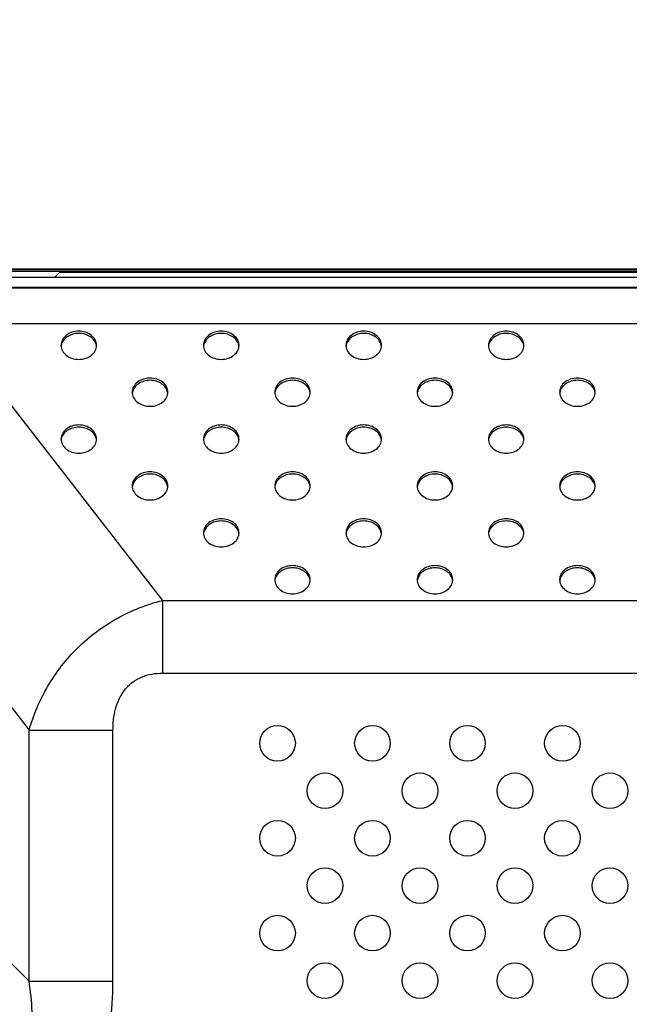
# Model space of a CAD drawing. Units: inches. Extents: x 0 to 46.8, y 0 to 33.1.
# Drawn here: x 33.4 to 34.4, y 17.8 to 19.2 of the extents above; entities that cross this region are included whole.
import ezdxf

# ---------------------------------------------------------------- set-up
doc = ezdxf.new("R2010")
doc.units = ezdxf.units.IN
doc.header["$LTSCALE"] = 2.574606
doc.header["$MEASUREMENT"] = 0
doc.layers.get('0').update_dxf_attribs({"linetype": 'CONTINUOUS'})
for name, color, linetype in [('00_COMPONENTS_3_6', 7, 'CONTINUOUS'), ('00_COMPONENTS_7_2', 7, 'CONTINUOUS'), ('3_ALL_AXES', 7, 'CONTINUOUS'), ('7_ALL_FEATURES', 7, 'CONTINUOUS')]:
    doc.layers.add(name, color=color, linetype=linetype)
doc.styles.get("Standard").update_dxf_attribs({"font": 'txt', "width": 0.8})
doc.dimstyles.new('DIMSTYLE_1', dxfattribs={"dimtxt": 0.5, "dimasz": 0.1875, "dimexe": 0.125, "dimexo": 0.0625, "dimgap": 0.25, "dimtad": 0, "dimtih": 1, "dimtoh": 1, "dimlfac": 3.333333, "dimzin": 4, "dimdsep": 46, "dimtxsty": 'Standard', "dimblk": 'CLOSED', "dimblk1": 'CLOSED', "dimblk2": 'CLOSED', "dimcen": 0.09, "dimadec": 0, "dimazin": 0, "dimtfac": 1, "dimtofl": 0, "dimtmove": 0, "dimatfit": 3, "dimldrblk": 'CLOSED', "dimfxl": 1, "dimtolj": 1, "dimtzin": 4, "dimarcsym": 0})

# ---------------------------------------------------------------- blocks, each defined once
blk = doc.blocks.new('_CLOSED')
at = {"color": 0, "linetype": 'ByBlock'}
for p, q in [((0, 0), (-1, 0.1667)), ((-1, 0.1667), (-1, -0.1667)), ((-1, -0.1667), (0, 0)), ((-1, 0), (0, 0))]:
    blk.add_line(p, q, dxfattribs=at)
blk = doc.blocks.new('*D4')
at = {"color": 6, "linetype": 'Continuous'}
for p, q in [((31.6986, 17.238), (31.6986, 21.3486)), ((38.7852, 17.238), (38.7852, 21.3486)), ((31.6986, 21.2236), (34.3919, 21.2236)), ((38.7852, 21.2236), (36.0919, 21.2236))]:
    blk.add_line(p, q, dxfattribs=at)
at = {"color": 6, "linetype": 'Continuous', "xscale": 0.1875, "yscale": 0.1875, "zscale": 0.1875, "rotation": 180}
blk.add_blockref('_CLOSED', (31.6986, 21.2236), dxfattribs=at)
at = {"color": 6, "linetype": 'Continuous', "xscale": 0.1875, "yscale": 0.1875, "zscale": 0.1875}
blk.add_blockref('_CLOSED', (38.7852, 21.2236), dxfattribs=at)

msp = doc.modelspace()

# ---------------------------------------------------------------- linework, layer by layer
at = {"layer": '00_COMPONENTS_3_6', "color": 7, "linetype": 'Continuous'}
for p, q in [((28.0939, 18.8597), (42.4018, 18.8597)), ((28.0939, 18.8562), (42.4018, 18.8562)), ((28.0998, 18.8586), (42.3958, 18.8586)), ((33.4975, 18.8466), (33.5072, 18.8562)), ((33.5057, 18.8547), (33.5073, 18.856))]:
    msp.add_line(p, q, dxfattribs=at)
at = {"layer": '00_COMPONENTS_3_6', "color": 9, "linetype": 'Continuous'}
msp.add_line((34.5959, 18.8556), (33.5068, 18.8556), dxfattribs=at)
at = {"layer": '00_COMPONENTS_7_2', "color": 7, "linetype": 'Continuous'}
msp.add_line((33.5053, 18.8544), (34.5974, 18.8544), dxfattribs=at)
at = {"layer": '3_ALL_AXES', "color": 7, "linetype": 'Continuous'}
for centre in [(33.8305, 18.1511), (33.9722, 18.1511), (34.114, 18.1511), (34.2557, 18.1511), (33.9014, 18.0802), (34.0431, 18.0802), (34.1848, 18.0802), (34.3266, 18.0802), (33.8305, 18.0093), (33.9722, 18.0093), (34.114, 18.0093), (34.2557, 18.0093), (33.9014, 17.9385), (34.0431, 17.9385), (34.1848, 17.9385), (34.3266, 17.9385), (33.8305, 17.8676), (33.9722, 17.8676), (34.114, 17.8676), (34.2557, 17.8676), (33.9014, 17.7967), (34.0431, 17.7967), (34.1848, 17.7967), (34.3266, 17.7967)]:
    msp.add_circle(centre, 0.0266, dxfattribs=at)
for centre, radius, start, end in [((33.5243, 18.742), 0.0169, 169.0502, 170.1344), ((33.5436, 18.742), 0.0169, 9.8656, 10.9498), ((33.7369, 18.742), 0.0169, 169.0502, 170.1344), ((33.7562, 18.742), 0.0169, 9.8656, 10.9498), ((33.9494, 18.742), 0.0169, 169.0502, 170.1344), ((33.9688, 18.742), 0.0169, 9.8656, 10.9498), ((34.162, 18.742), 0.0169, 169.0502, 170.1344), ((34.1814, 18.742), 0.0169, 9.8656, 10.9498), ((33.5242, 18.742), 0.0168, 170.1328, 174.362), ((33.5437, 18.742), 0.0168, 5.638, 9.8672), ((33.7368, 18.742), 0.0168, 170.1328, 174.362), ((33.7563, 18.742), 0.0168, 5.638, 9.8672), ((33.9494, 18.742), 0.0168, 170.1328, 174.362), ((33.9689, 18.742), 0.0168, 5.638, 9.8672), ((34.162, 18.742), 0.0168, 170.1328, 174.362), ((34.1815, 18.742), 0.0168, 5.638, 9.8672), ((33.6305, 18.6721), 0.0168, 170.1328, 174.362), ((33.6306, 18.672), 0.0169, 169.0502, 170.1344), ((33.6499, 18.672), 0.0169, 9.8656, 10.9498), ((33.65, 18.6721), 0.0168, 5.638, 9.8672), ((33.8431, 18.6721), 0.0168, 170.1328, 174.362), ((33.8432, 18.672), 0.0169, 169.0502, 170.1344), ((33.8625, 18.672), 0.0169, 9.8656, 10.9498), ((33.8626, 18.6721), 0.0168, 5.638, 9.8672), ((34.0557, 18.6721), 0.0168, 170.1328, 174.362), ((34.0557, 18.672), 0.0169, 169.0502, 170.1344), ((34.0751, 18.672), 0.0169, 9.8656, 10.9498), ((34.0752, 18.6721), 0.0168, 5.638, 9.8672), ((34.2683, 18.6721), 0.0168, 170.1328, 174.362), ((34.2683, 18.672), 0.0169, 169.0502, 170.1344), ((34.2877, 18.672), 0.0169, 9.8656, 10.9498), ((34.2878, 18.6721), 0.0168, 5.638, 9.8672), ((33.5242, 18.6021), 0.0168, 170.1328, 174.362), ((33.5243, 18.602), 0.0169, 169.0502, 170.1344), ((33.5436, 18.602), 0.0169, 9.8656, 10.9498), ((33.5437, 18.6021), 0.0168, 5.638, 9.8672), ((33.7368, 18.6021), 0.0168, 170.1328, 174.362), ((33.7369, 18.602), 0.0169, 169.0502, 170.1344), ((33.7562, 18.602), 0.0169, 9.8656, 10.9498), ((33.7563, 18.6021), 0.0168, 5.638, 9.8672), ((33.9494, 18.6021), 0.0168, 170.1328, 174.362), ((33.9494, 18.602), 0.0169, 169.0502, 170.1344), ((33.9688, 18.602), 0.0169, 9.8656, 10.9498), ((33.9689, 18.6021), 0.0168, 5.638, 9.8672), ((34.162, 18.6021), 0.0168, 170.1328, 174.362), ((34.162, 18.602), 0.0169, 169.0502, 170.1344), ((34.1814, 18.602), 0.0169, 9.8656, 10.9498), ((34.1815, 18.6021), 0.0168, 5.638, 9.8672), ((33.6305, 18.5321), 0.0168, 170.1328, 174.362), ((33.6306, 18.532), 0.0169, 169.0502, 170.1344), ((33.6499, 18.532), 0.0169, 9.8656, 10.9498), ((33.65, 18.5321), 0.0168, 5.638, 9.8672), ((33.8431, 18.5321), 0.0168, 170.1328, 174.362), ((33.8432, 18.532), 0.0169, 169.0502, 170.1344), ((33.8625, 18.532), 0.0169, 9.8656, 10.9498), ((33.8626, 18.5321), 0.0168, 5.638, 9.8672), ((34.0557, 18.5321), 0.0168, 170.1328, 174.362), ((34.0557, 18.532), 0.0169, 169.0502, 170.1344), ((34.0751, 18.532), 0.0169, 9.8656, 10.9498), ((34.0752, 18.5321), 0.0168, 5.638, 9.8672), ((34.2683, 18.5321), 0.0168, 170.1328, 174.362), ((34.2683, 18.532), 0.0169, 169.0502, 170.1344), ((34.2877, 18.532), 0.0169, 9.8656, 10.9498), ((34.2878, 18.5321), 0.0168, 5.638, 9.8672), ((33.7368, 18.4621), 0.0168, 170.1328, 174.362), ((33.7369, 18.462), 0.0169, 169.0502, 170.1344), ((33.7562, 18.462), 0.0169, 9.8656, 10.9498), ((33.7563, 18.4621), 0.0168, 5.638, 9.8672), ((33.9494, 18.4621), 0.0168, 170.1328, 174.362), ((33.9494, 18.462), 0.0169, 169.0502, 170.1344), ((33.9688, 18.462), 0.0169, 9.8656, 10.9498), ((33.9689, 18.4621), 0.0168, 5.638, 9.8672), ((34.162, 18.4621), 0.0168, 170.1328, 174.362), ((34.162, 18.462), 0.0169, 169.0502, 170.1344), ((34.1814, 18.462), 0.0169, 9.8656, 10.9498), ((34.1815, 18.4621), 0.0168, 5.638, 9.8672), ((33.8431, 18.3921), 0.0168, 170.1328, 174.362), ((33.8432, 18.392), 0.0169, 169.0502, 170.1344), ((33.8625, 18.392), 0.0169, 9.8656, 10.9498), ((33.8626, 18.3921), 0.0168, 5.638, 9.8672), ((34.0557, 18.3921), 0.0168, 170.1328, 174.362), ((34.0557, 18.392), 0.0169, 169.0502, 170.1344), ((34.0751, 18.392), 0.0169, 9.8656, 10.9498), ((34.0752, 18.3921), 0.0168, 5.638, 9.8672), ((34.2683, 18.3921), 0.0168, 170.1328, 174.362), ((34.2683, 18.392), 0.0169, 169.0502, 170.1344), ((34.2877, 18.392), 0.0169, 9.8656, 10.9498), ((34.2878, 18.3921), 0.0168, 5.638, 9.8672)]:
    msp.add_arc(centre, radius, start, end, dxfattribs=at)
for points, knots in [([(33.5605, 18.7453), (33.5605, 18.7481), (33.559, 18.7539), (33.5529, 18.7608), (33.5441, 18.7653), (33.534, 18.7668), (33.5238, 18.7653), (33.515, 18.7608), (33.5089, 18.7539), (33.5074, 18.7481), (33.5074, 18.7453)], [0, 0, 0, 0, 0.111225, 0.230972, 0.361828, 0.5, 0.638172, 0.769028, 0.888775, 1, 1, 1, 1]), ([(33.5602, 18.7452), (33.5597, 18.7477), (33.5575, 18.7527), (33.5513, 18.7585), (33.5432, 18.7622), (33.534, 18.7635), (33.5247, 18.7622), (33.5166, 18.7585), (33.5104, 18.7527), (33.5082, 18.7477), (33.5077, 18.7452)], [0, 0, 0, 0, 0.111927, 0.232829, 0.363412, 0.5, 0.636588, 0.767171, 0.888073, 1, 1, 1, 1]), ([(33.7731, 18.7453), (33.7731, 18.7481), (33.7716, 18.7539), (33.7655, 18.7608), (33.7567, 18.7653), (33.7465, 18.7668), (33.7364, 18.7653), (33.7276, 18.7608), (33.7215, 18.7539), (33.72, 18.7481), (33.72, 18.7453)], [0, 0, 0, 0, 0.111225, 0.230972, 0.361828, 0.5, 0.638172, 0.769028, 0.888775, 1, 1, 1, 1]), ([(33.7728, 18.7452), (33.7723, 18.7477), (33.7701, 18.7527), (33.7639, 18.7585), (33.7558, 18.7622), (33.7465, 18.7635), (33.7373, 18.7622), (33.7292, 18.7585), (33.723, 18.7527), (33.7208, 18.7477), (33.7203, 18.7452)], [0, 0, 0, 0, 0.111927, 0.232829, 0.363412, 0.5, 0.636588, 0.767171, 0.888073, 1, 1, 1, 1]), ([(33.9857, 18.7453), (33.9857, 18.7481), (33.9842, 18.7539), (33.9781, 18.7608), (33.9693, 18.7653), (33.9591, 18.7668), (33.949, 18.7653), (33.9402, 18.7608), (33.9341, 18.7539), (33.9326, 18.7481), (33.9326, 18.7453)], [0, 0, 0, 0, 0.111225, 0.230972, 0.361828, 0.5, 0.638172, 0.769028, 0.888775, 1, 1, 1, 1]), ([(33.9854, 18.7452), (33.9849, 18.7477), (33.9827, 18.7527), (33.9765, 18.7585), (33.9684, 18.7622), (33.9591, 18.7635), (33.9499, 18.7622), (33.9418, 18.7585), (33.9356, 18.7527), (33.9334, 18.7477), (33.9329, 18.7452)], [0, 0, 0, 0, 0.111927, 0.232829, 0.363412, 0.5, 0.636588, 0.767171, 0.888073, 1, 1, 1, 1]), ([(34.1983, 18.7453), (34.1983, 18.7481), (34.1968, 18.7539), (34.1907, 18.7608), (34.1819, 18.7653), (34.1717, 18.7668), (34.1616, 18.7653), (34.1528, 18.7608), (34.1467, 18.7539), (34.1452, 18.7481), (34.1452, 18.7453)], [0, 0, 0, 0, 0.111225, 0.230972, 0.361828, 0.5, 0.638172, 0.769028, 0.888775, 1, 1, 1, 1]), ([(34.198, 18.7452), (34.1975, 18.7477), (34.1953, 18.7527), (34.1891, 18.7585), (34.181, 18.7622), (34.1717, 18.7635), (34.1625, 18.7622), (34.1544, 18.7585), (34.1482, 18.7527), (34.146, 18.7477), (34.1455, 18.7452)], [0, 0, 0, 0, 0.111927, 0.232829, 0.363412, 0.5, 0.636588, 0.767171, 0.888073, 1, 1, 1, 1]), ([(33.5074, 18.7453), (33.5074, 18.7426), (33.5089, 18.7367), (33.515, 18.7298), (33.5238, 18.7253), (33.534, 18.7238), (33.5441, 18.7253), (33.5529, 18.7298), (33.559, 18.7367), (33.5605, 18.7426), (33.5605, 18.7453)], [0, 0, 0, 0, 0.111225, 0.230972, 0.361828, 0.5, 0.638172, 0.769028, 0.888775, 1, 1, 1, 1]), ([(33.72, 18.7453), (33.72, 18.7426), (33.7215, 18.7367), (33.7276, 18.7298), (33.7364, 18.7253), (33.7465, 18.7238), (33.7567, 18.7253), (33.7655, 18.7298), (33.7716, 18.7367), (33.7731, 18.7426), (33.7731, 18.7453)], [0, 0, 0, 0, 0.111225, 0.230972, 0.361828, 0.5, 0.638172, 0.769028, 0.888775, 1, 1, 1, 1]), ([(33.9326, 18.7453), (33.9326, 18.7426), (33.9341, 18.7367), (33.9402, 18.7298), (33.949, 18.7253), (33.9591, 18.7238), (33.9693, 18.7253), (33.9781, 18.7298), (33.9842, 18.7367), (33.9857, 18.7426), (33.9857, 18.7453)], [0, 0, 0, 0, 0.111225, 0.230972, 0.361828, 0.5, 0.638172, 0.769028, 0.888775, 1, 1, 1, 1]), ([(34.1452, 18.7453), (34.1452, 18.7426), (34.1467, 18.7367), (34.1528, 18.7298), (34.1616, 18.7253), (34.1717, 18.7238), (34.1819, 18.7253), (34.1907, 18.7298), (34.1968, 18.7367), (34.1983, 18.7426), (34.1983, 18.7453)], [0, 0, 0, 0, 0.111225, 0.230972, 0.361828, 0.5, 0.638172, 0.769028, 0.888775, 1, 1, 1, 1]), ([(33.6668, 18.6753), (33.6668, 18.6781), (33.6653, 18.6839), (33.6592, 18.6908), (33.6504, 18.6953), (33.6402, 18.6968), (33.6301, 18.6953), (33.6213, 18.6908), (33.6152, 18.6839), (33.6137, 18.6781), (33.6137, 18.6753)], [0, 0, 0, 0, 0.111225, 0.230972, 0.361828, 0.5, 0.638172, 0.769028, 0.888775, 1, 1, 1, 1]), ([(33.6665, 18.6752), (33.666, 18.6777), (33.6638, 18.6828), (33.6576, 18.6885), (33.6495, 18.6922), (33.6402, 18.6935), (33.631, 18.6922), (33.6229, 18.6885), (33.6167, 18.6828), (33.6145, 18.6777), (33.614, 18.6752)], [0, 0, 0, 0, 0.111927, 0.232829, 0.363412, 0.5, 0.636588, 0.767171, 0.888073, 1, 1, 1, 1]), ([(33.8794, 18.6753), (33.8794, 18.6781), (33.8779, 18.6839), (33.8718, 18.6908), (33.863, 18.6953), (33.8528, 18.6968), (33.8427, 18.6953), (33.8339, 18.6908), (33.8278, 18.6839), (33.8263, 18.6781), (33.8263, 18.6753)], [0, 0, 0, 0, 0.111225, 0.230972, 0.361828, 0.5, 0.638172, 0.769028, 0.888775, 1, 1, 1, 1]), ([(33.8791, 18.6752), (33.8786, 18.6777), (33.8764, 18.6828), (33.8702, 18.6885), (33.8621, 18.6922), (33.8528, 18.6935), (33.8436, 18.6922), (33.8355, 18.6885), (33.8293, 18.6828), (33.8271, 18.6777), (33.8266, 18.6752)], [0, 0, 0, 0, 0.111927, 0.232829, 0.363412, 0.5, 0.636588, 0.767171, 0.888073, 1, 1, 1, 1]), ([(34.092, 18.6753), (34.092, 18.6781), (34.0905, 18.6839), (34.0844, 18.6908), (34.0756, 18.6953), (34.0654, 18.6968), (34.0553, 18.6953), (34.0465, 18.6908), (34.0404, 18.6839), (34.0389, 18.6781), (34.0389, 18.6753)], [0, 0, 0, 0, 0.111225, 0.230972, 0.361828, 0.5, 0.638172, 0.769028, 0.888775, 1, 1, 1, 1]), ([(34.0917, 18.6752), (34.0912, 18.6777), (34.089, 18.6828), (34.0828, 18.6885), (34.0747, 18.6922), (34.0654, 18.6935), (34.0562, 18.6922), (34.0481, 18.6885), (34.0419, 18.6828), (34.0397, 18.6777), (34.0392, 18.6752)], [0, 0, 0, 0, 0.111927, 0.232829, 0.363412, 0.5, 0.636588, 0.767171, 0.888073, 1, 1, 1, 1]), ([(34.3046, 18.6753), (34.3046, 18.6781), (34.3031, 18.6839), (34.297, 18.6908), (34.2882, 18.6953), (34.278, 18.6968), (34.2679, 18.6953), (34.2591, 18.6908), (34.253, 18.6839), (34.2515, 18.6781), (34.2515, 18.6753)], [0, 0, 0, 0, 0.111225, 0.230972, 0.361828, 0.5, 0.638172, 0.769028, 0.888775, 1, 1, 1, 1]), ([(34.3043, 18.6752), (34.3038, 18.6777), (34.3016, 18.6828), (34.2954, 18.6885), (34.2873, 18.6922), (34.278, 18.6935), (34.2688, 18.6922), (34.2607, 18.6885), (34.2545, 18.6828), (34.2523, 18.6777), (34.2518, 18.6752)], [0, 0, 0, 0, 0.111927, 0.232829, 0.363412, 0.5, 0.636588, 0.767171, 0.888073, 1, 1, 1, 1]), ([(33.6137, 18.6753), (33.6137, 18.6726), (33.6152, 18.6668), (33.6213, 18.6598), (33.6301, 18.6553), (33.6402, 18.6538), (33.6504, 18.6553), (33.6592, 18.6598), (33.6653, 18.6668), (33.6668, 18.6726), (33.6668, 18.6753)], [0, 0, 0, 0, 0.111225, 0.230972, 0.361828, 0.5, 0.638172, 0.769028, 0.888775, 1, 1, 1, 1]), ([(33.8263, 18.6753), (33.8263, 18.6726), (33.8278, 18.6668), (33.8339, 18.6598), (33.8427, 18.6553), (33.8528, 18.6538), (33.863, 18.6553), (33.8718, 18.6598), (33.8779, 18.6668), (33.8794, 18.6726), (33.8794, 18.6753)], [0, 0, 0, 0, 0.111225, 0.230972, 0.361828, 0.5, 0.638172, 0.769028, 0.888775, 1, 1, 1, 1]), ([(34.0389, 18.6753), (34.0389, 18.6726), (34.0404, 18.6668), (34.0465, 18.6598), (34.0553, 18.6553), (34.0654, 18.6538), (34.0756, 18.6553), (34.0844, 18.6598), (34.0905, 18.6668), (34.092, 18.6726), (34.092, 18.6753)], [0, 0, 0, 0, 0.111225, 0.230972, 0.361828, 0.5, 0.638172, 0.769028, 0.888775, 1, 1, 1, 1]), ([(34.2515, 18.6753), (34.2515, 18.6726), (34.253, 18.6668), (34.2591, 18.6598), (34.2679, 18.6553), (34.278, 18.6538), (34.2882, 18.6553), (34.297, 18.6598), (34.3031, 18.6668), (34.3046, 18.6726), (34.3046, 18.6753)], [0, 0, 0, 0, 0.111225, 0.230972, 0.361828, 0.5, 0.638172, 0.769028, 0.888775, 1, 1, 1, 1]), ([(33.5605, 18.6053), (33.5605, 18.6081), (33.559, 18.6139), (33.5529, 18.6208), (33.5441, 18.6253), (33.534, 18.6269), (33.5238, 18.6253), (33.515, 18.6208), (33.5089, 18.6139), (33.5074, 18.6081), (33.5074, 18.6053)], [0, 0, 0, 0, 0.111225, 0.230972, 0.361828, 0.5, 0.638172, 0.769028, 0.888775, 1, 1, 1, 1]), ([(33.5602, 18.6052), (33.5597, 18.6077), (33.5575, 18.6128), (33.5513, 18.6185), (33.5432, 18.6222), (33.534, 18.6235), (33.5247, 18.6222), (33.5166, 18.6185), (33.5104, 18.6128), (33.5082, 18.6077), (33.5077, 18.6052)], [0, 0, 0, 0, 0.111927, 0.232829, 0.363412, 0.5, 0.636588, 0.767171, 0.888073, 1, 1, 1, 1]), ([(33.7731, 18.6053), (33.7731, 18.6081), (33.7716, 18.6139), (33.7655, 18.6208), (33.7567, 18.6253), (33.7465, 18.6269), (33.7364, 18.6253), (33.7276, 18.6208), (33.7215, 18.6139), (33.72, 18.6081), (33.72, 18.6053)], [0, 0, 0, 0, 0.111225, 0.230972, 0.361828, 0.5, 0.638172, 0.769028, 0.888775, 1, 1, 1, 1]), ([(33.7728, 18.6052), (33.7723, 18.6077), (33.7701, 18.6128), (33.7639, 18.6185), (33.7558, 18.6222), (33.7465, 18.6235), (33.7373, 18.6222), (33.7292, 18.6185), (33.723, 18.6128), (33.7208, 18.6077), (33.7203, 18.6052)], [0, 0, 0, 0, 0.111927, 0.232829, 0.363412, 0.5, 0.636588, 0.767171, 0.888073, 1, 1, 1, 1]), ([(33.9857, 18.6053), (33.9857, 18.6081), (33.9842, 18.6139), (33.9781, 18.6208), (33.9693, 18.6253), (33.9591, 18.6269), (33.949, 18.6253), (33.9402, 18.6208), (33.9341, 18.6139), (33.9326, 18.6081), (33.9326, 18.6053)], [0, 0, 0, 0, 0.111225, 0.230972, 0.361828, 0.5, 0.638172, 0.769028, 0.888775, 1, 1, 1, 1]), ([(33.9854, 18.6052), (33.9849, 18.6077), (33.9827, 18.6128), (33.9765, 18.6185), (33.9684, 18.6222), (33.9591, 18.6235), (33.9499, 18.6222), (33.9418, 18.6185), (33.9356, 18.6128), (33.9334, 18.6077), (33.9329, 18.6052)], [0, 0, 0, 0, 0.111927, 0.232829, 0.363412, 0.5, 0.636588, 0.767171, 0.888073, 1, 1, 1, 1]), ([(34.1983, 18.6053), (34.1983, 18.6081), (34.1968, 18.6139), (34.1907, 18.6208), (34.1819, 18.6253), (34.1717, 18.6269), (34.1616, 18.6253), (34.1528, 18.6208), (34.1467, 18.6139), (34.1452, 18.6081), (34.1452, 18.6053)], [0, 0, 0, 0, 0.111225, 0.230972, 0.361828, 0.5, 0.638172, 0.769028, 0.888775, 1, 1, 1, 1]), ([(34.198, 18.6052), (34.1975, 18.6077), (34.1953, 18.6128), (34.1891, 18.6185), (34.181, 18.6222), (34.1717, 18.6235), (34.1625, 18.6222), (34.1544, 18.6185), (34.1482, 18.6128), (34.146, 18.6077), (34.1455, 18.6052)], [0, 0, 0, 0, 0.111927, 0.232829, 0.363412, 0.5, 0.636588, 0.767171, 0.888073, 1, 1, 1, 1]), ([(33.5074, 18.6053), (33.5074, 18.6026), (33.5089, 18.5968), (33.515, 18.5898), (33.5238, 18.5853), (33.534, 18.5838), (33.5441, 18.5853), (33.5529, 18.5898), (33.559, 18.5968), (33.5605, 18.6026), (33.5605, 18.6053)], [0, 0, 0, 0, 0.111225, 0.230972, 0.361828, 0.5, 0.638172, 0.769028, 0.888775, 1, 1, 1, 1]), ([(33.72, 18.6053), (33.72, 18.6026), (33.7215, 18.5968), (33.7276, 18.5898), (33.7364, 18.5853), (33.7465, 18.5838), (33.7567, 18.5853), (33.7655, 18.5898), (33.7716, 18.5968), (33.7731, 18.6026), (33.7731, 18.6053)], [0, 0, 0, 0, 0.111225, 0.230972, 0.361828, 0.5, 0.638172, 0.769028, 0.888775, 1, 1, 1, 1]), ([(33.9326, 18.6053), (33.9326, 18.6026), (33.9341, 18.5968), (33.9402, 18.5898), (33.949, 18.5853), (33.9591, 18.5838), (33.9693, 18.5853), (33.9781, 18.5898), (33.9842, 18.5968), (33.9857, 18.6026), (33.9857, 18.6053)], [0, 0, 0, 0, 0.111225, 0.230972, 0.361828, 0.5, 0.638172, 0.769028, 0.888775, 1, 1, 1, 1]), ([(34.1452, 18.6053), (34.1452, 18.6026), (34.1467, 18.5968), (34.1528, 18.5898), (34.1616, 18.5853), (34.1717, 18.5838), (34.1819, 18.5853), (34.1907, 18.5898), (34.1968, 18.5968), (34.1983, 18.6026), (34.1983, 18.6053)], [0, 0, 0, 0, 0.111225, 0.230972, 0.361828, 0.5, 0.638172, 0.769028, 0.888775, 1, 1, 1, 1]), ([(33.6668, 18.5353), (33.6668, 18.5381), (33.6653, 18.5439), (33.6592, 18.5508), (33.6504, 18.5553), (33.6402, 18.5569), (33.6301, 18.5553), (33.6213, 18.5508), (33.6152, 18.5439), (33.6137, 18.5381), (33.6137, 18.5353)], [0, 0, 0, 0, 0.111225, 0.230972, 0.361828, 0.5, 0.638172, 0.769028, 0.888775, 1, 1, 1, 1]), ([(33.8794, 18.5353), (33.8794, 18.5381), (33.8779, 18.5439), (33.8718, 18.5508), (33.863, 18.5553), (33.8528, 18.5569), (33.8427, 18.5553), (33.8339, 18.5508), (33.8278, 18.5439), (33.8263, 18.5381), (33.8263, 18.5353)], [0, 0, 0, 0, 0.111225, 0.230972, 0.361828, 0.5, 0.638172, 0.769028, 0.888775, 1, 1, 1, 1]), ([(34.092, 18.5353), (34.092, 18.5381), (34.0905, 18.5439), (34.0844, 18.5508), (34.0756, 18.5553), (34.0654, 18.5569), (34.0553, 18.5553), (34.0465, 18.5508), (34.0404, 18.5439), (34.0389, 18.5381), (34.0389, 18.5353)], [0, 0, 0, 0, 0.111225, 0.230972, 0.361828, 0.5, 0.638172, 0.769028, 0.888775, 1, 1, 1, 1]), ([(34.3046, 18.5353), (34.3046, 18.5381), (34.3031, 18.5439), (34.297, 18.5508), (34.2882, 18.5553), (34.278, 18.5569), (34.2679, 18.5553), (34.2591, 18.5508), (34.253, 18.5439), (34.2515, 18.5381), (34.2515, 18.5353)], [0, 0, 0, 0, 0.111225, 0.230972, 0.361828, 0.5, 0.638172, 0.769028, 0.888775, 1, 1, 1, 1]), ([(33.6665, 18.5352), (33.666, 18.5377), (33.6638, 18.5428), (33.6576, 18.5485), (33.6495, 18.5522), (33.6402, 18.5535), (33.631, 18.5522), (33.6229, 18.5485), (33.6167, 18.5428), (33.6145, 18.5377), (33.614, 18.5352)], [0, 0, 0, 0, 0.111927, 0.232829, 0.363412, 0.5, 0.636588, 0.767171, 0.888073, 1, 1, 1, 1]), ([(33.8791, 18.5352), (33.8786, 18.5377), (33.8764, 18.5428), (33.8702, 18.5485), (33.8621, 18.5522), (33.8528, 18.5535), (33.8436, 18.5522), (33.8355, 18.5485), (33.8293, 18.5428), (33.8271, 18.5377), (33.8266, 18.5352)], [0, 0, 0, 0, 0.111927, 0.232829, 0.363412, 0.5, 0.636588, 0.767171, 0.888073, 1, 1, 1, 1]), ([(34.0917, 18.5352), (34.0912, 18.5377), (34.089, 18.5428), (34.0828, 18.5485), (34.0747, 18.5522), (34.0654, 18.5535), (34.0562, 18.5522), (34.0481, 18.5485), (34.0419, 18.5428), (34.0397, 18.5377), (34.0392, 18.5352)], [0, 0, 0, 0, 0.111927, 0.232829, 0.363412, 0.5, 0.636588, 0.767171, 0.888073, 1, 1, 1, 1]), ([(34.3043, 18.5352), (34.3038, 18.5377), (34.3016, 18.5428), (34.2954, 18.5485), (34.2873, 18.5522), (34.278, 18.5535), (34.2688, 18.5522), (34.2607, 18.5485), (34.2545, 18.5428), (34.2523, 18.5377), (34.2518, 18.5352)], [0, 0, 0, 0, 0.111927, 0.232829, 0.363412, 0.5, 0.636588, 0.767171, 0.888073, 1, 1, 1, 1]), ([(33.6137, 18.5353), (33.6137, 18.5326), (33.6152, 18.5268), (33.6213, 18.5198), (33.6301, 18.5154), (33.6402, 18.5138), (33.6504, 18.5154), (33.6592, 18.5198), (33.6653, 18.5268), (33.6668, 18.5326), (33.6668, 18.5353)], [0, 0, 0, 0, 0.111225, 0.230972, 0.361828, 0.5, 0.638172, 0.769028, 0.888775, 1, 1, 1, 1]), ([(33.8263, 18.5353), (33.8263, 18.5326), (33.8278, 18.5268), (33.8339, 18.5198), (33.8427, 18.5154), (33.8528, 18.5138), (33.863, 18.5154), (33.8718, 18.5198), (33.8779, 18.5268), (33.8794, 18.5326), (33.8794, 18.5353)], [0, 0, 0, 0, 0.111225, 0.230972, 0.361828, 0.5, 0.638172, 0.769028, 0.888775, 1, 1, 1, 1]), ([(34.0389, 18.5353), (34.0389, 18.5326), (34.0404, 18.5268), (34.0465, 18.5198), (34.0553, 18.5154), (34.0654, 18.5138), (34.0756, 18.5154), (34.0844, 18.5198), (34.0905, 18.5268), (34.092, 18.5326), (34.092, 18.5353)], [0, 0, 0, 0, 0.111225, 0.230972, 0.361828, 0.5, 0.638172, 0.769028, 0.888775, 1, 1, 1, 1]), ([(34.2515, 18.5353), (34.2515, 18.5326), (34.253, 18.5268), (34.2591, 18.5198), (34.2679, 18.5154), (34.278, 18.5138), (34.2882, 18.5154), (34.297, 18.5198), (34.3031, 18.5268), (34.3046, 18.5326), (34.3046, 18.5353)], [0, 0, 0, 0, 0.111225, 0.230972, 0.361828, 0.5, 0.638172, 0.769028, 0.888775, 1, 1, 1, 1]), ([(33.7731, 18.4653), (33.7731, 18.4681), (33.7716, 18.4739), (33.7655, 18.4808), (33.7567, 18.4853), (33.7465, 18.4869), (33.7364, 18.4853), (33.7276, 18.4808), (33.7215, 18.4739), (33.72, 18.4681), (33.72, 18.4653)], [0, 0, 0, 0, 0.111225, 0.230972, 0.361828, 0.5, 0.638172, 0.769028, 0.888775, 1, 1, 1, 1]), ([(33.7728, 18.4652), (33.7723, 18.4677), (33.7701, 18.4728), (33.7639, 18.4785), (33.7558, 18.4822), (33.7465, 18.4835), (33.7373, 18.4822), (33.7292, 18.4785), (33.723, 18.4728), (33.7208, 18.4677), (33.7203, 18.4652)], [0, 0, 0, 0, 0.111927, 0.232829, 0.363412, 0.5, 0.636588, 0.767171, 0.888073, 1, 1, 1, 1]), ([(33.9857, 18.4653), (33.9857, 18.4681), (33.9842, 18.4739), (33.9781, 18.4808), (33.9693, 18.4853), (33.9591, 18.4869), (33.949, 18.4853), (33.9402, 18.4808), (33.9341, 18.4739), (33.9326, 18.4681), (33.9326, 18.4653)], [0, 0, 0, 0, 0.111225, 0.230972, 0.361828, 0.5, 0.638172, 0.769028, 0.888775, 1, 1, 1, 1]), ([(33.9854, 18.4652), (33.9849, 18.4677), (33.9827, 18.4728), (33.9765, 18.4785), (33.9684, 18.4822), (33.9591, 18.4835), (33.9499, 18.4822), (33.9418, 18.4785), (33.9356, 18.4728), (33.9334, 18.4677), (33.9329, 18.4652)], [0, 0, 0, 0, 0.111927, 0.232829, 0.363412, 0.5, 0.636588, 0.767171, 0.888073, 1, 1, 1, 1]), ([(34.1983, 18.4653), (34.1983, 18.4681), (34.1968, 18.4739), (34.1907, 18.4808), (34.1819, 18.4853), (34.1717, 18.4869), (34.1616, 18.4853), (34.1528, 18.4808), (34.1467, 18.4739), (34.1452, 18.4681), (34.1452, 18.4653)], [0, 0, 0, 0, 0.111225, 0.230972, 0.361828, 0.5, 0.638172, 0.769028, 0.888775, 1, 1, 1, 1]), ([(34.198, 18.4652), (34.1975, 18.4677), (34.1953, 18.4728), (34.1891, 18.4785), (34.181, 18.4822), (34.1717, 18.4835), (34.1625, 18.4822), (34.1544, 18.4785), (34.1482, 18.4728), (34.146, 18.4677), (34.1455, 18.4652)], [0, 0, 0, 0, 0.111927, 0.232829, 0.363412, 0.5, 0.636588, 0.767171, 0.888073, 1, 1, 1, 1]), ([(33.72, 18.4653), (33.72, 18.4626), (33.7215, 18.4568), (33.7276, 18.4498), (33.7364, 18.4454), (33.7465, 18.4438), (33.7567, 18.4454), (33.7655, 18.4498), (33.7716, 18.4568), (33.7731, 18.4626), (33.7731, 18.4653)], [0, 0, 0, 0, 0.111225, 0.230972, 0.361828, 0.5, 0.638172, 0.769028, 0.888775, 1, 1, 1, 1]), ([(33.9326, 18.4653), (33.9326, 18.4626), (33.9341, 18.4568), (33.9402, 18.4498), (33.949, 18.4454), (33.9591, 18.4438), (33.9693, 18.4454), (33.9781, 18.4498), (33.9842, 18.4568), (33.9857, 18.4626), (33.9857, 18.4653)], [0, 0, 0, 0, 0.111225, 0.230972, 0.361828, 0.5, 0.638172, 0.769028, 0.888775, 1, 1, 1, 1]), ([(34.1452, 18.4653), (34.1452, 18.4626), (34.1467, 18.4568), (34.1528, 18.4498), (34.1616, 18.4454), (34.1717, 18.4438), (34.1819, 18.4454), (34.1907, 18.4498), (34.1968, 18.4568), (34.1983, 18.4626), (34.1983, 18.4653)], [0, 0, 0, 0, 0.111225, 0.230972, 0.361828, 0.5, 0.638172, 0.769028, 0.888775, 1, 1, 1, 1]), ([(33.8794, 18.3953), (33.8794, 18.3981), (33.8779, 18.4039), (33.8718, 18.4108), (33.863, 18.4153), (33.8528, 18.4169), (33.8427, 18.4153), (33.8339, 18.4108), (33.8278, 18.4039), (33.8263, 18.3981), (33.8263, 18.3953)], [0, 0, 0, 0, 0.111225, 0.230972, 0.361828, 0.5, 0.638172, 0.769028, 0.888775, 1, 1, 1, 1]), ([(33.8791, 18.3952), (33.8786, 18.3977), (33.8764, 18.4028), (33.8702, 18.4085), (33.8621, 18.4122), (33.8528, 18.4135), (33.8436, 18.4122), (33.8355, 18.4085), (33.8293, 18.4028), (33.8271, 18.3977), (33.8266, 18.3952)], [0, 0, 0, 0, 0.111927, 0.232829, 0.363412, 0.5, 0.636588, 0.767171, 0.888073, 1, 1, 1, 1]), ([(34.092, 18.3953), (34.092, 18.3981), (34.0905, 18.4039), (34.0844, 18.4108), (34.0756, 18.4153), (34.0654, 18.4169), (34.0553, 18.4153), (34.0465, 18.4108), (34.0404, 18.4039), (34.0389, 18.3981), (34.0389, 18.3953)], [0, 0, 0, 0, 0.111225, 0.230972, 0.361828, 0.5, 0.638172, 0.769028, 0.888775, 1, 1, 1, 1]), ([(34.0917, 18.3952), (34.0912, 18.3977), (34.089, 18.4028), (34.0828, 18.4085), (34.0747, 18.4122), (34.0654, 18.4135), (34.0562, 18.4122), (34.0481, 18.4085), (34.0419, 18.4028), (34.0397, 18.3977), (34.0392, 18.3952)], [0, 0, 0, 0, 0.111927, 0.232829, 0.363412, 0.5, 0.636588, 0.767171, 0.888073, 1, 1, 1, 1]), ([(34.3046, 18.3953), (34.3046, 18.3981), (34.3031, 18.4039), (34.297, 18.4108), (34.2882, 18.4153), (34.278, 18.4169), (34.2679, 18.4153), (34.2591, 18.4108), (34.253, 18.4039), (34.2515, 18.3981), (34.2515, 18.3953)], [0, 0, 0, 0, 0.111225, 0.230972, 0.361828, 0.5, 0.638172, 0.769028, 0.888775, 1, 1, 1, 1]), ([(34.3043, 18.3952), (34.3038, 18.3977), (34.3016, 18.4028), (34.2954, 18.4085), (34.2873, 18.4122), (34.278, 18.4135), (34.2688, 18.4122), (34.2607, 18.4085), (34.2545, 18.4028), (34.2523, 18.3977), (34.2518, 18.3952)], [0, 0, 0, 0, 0.111927, 0.232829, 0.363412, 0.5, 0.636588, 0.767171, 0.888073, 1, 1, 1, 1]), ([(33.8263, 18.3953), (33.8263, 18.3926), (33.8278, 18.3868), (33.8339, 18.3798), (33.8427, 18.3754), (33.8528, 18.3738), (33.863, 18.3754), (33.8718, 18.3798), (33.8779, 18.3868), (33.8794, 18.3926), (33.8794, 18.3953)], [0, 0, 0, 0, 0.111225, 0.230972, 0.361828, 0.5, 0.638172, 0.769028, 0.888775, 1, 1, 1, 1]), ([(34.0389, 18.3953), (34.0389, 18.3926), (34.0404, 18.3868), (34.0465, 18.3798), (34.0553, 18.3754), (34.0654, 18.3738), (34.0756, 18.3754), (34.0844, 18.3798), (34.0905, 18.3868), (34.092, 18.3926), (34.092, 18.3953)], [0, 0, 0, 0, 0.111225, 0.230972, 0.361828, 0.5, 0.638172, 0.769028, 0.888775, 1, 1, 1, 1]), ([(34.2515, 18.3953), (34.2515, 18.3926), (34.253, 18.3868), (34.2591, 18.3798), (34.2679, 18.3754), (34.278, 18.3738), (34.2882, 18.3754), (34.297, 18.3798), (34.3031, 18.3868), (34.3046, 18.3926), (34.3046, 18.3953)], [0, 0, 0, 0, 0.111225, 0.230972, 0.361828, 0.5, 0.638172, 0.769028, 0.888775, 1, 1, 1, 1])]:
    msp.add_open_spline(points, degree=3, knots=knots, dxfattribs=at)
at = {"layer": '7_ALL_FEATURES', "color": 6, "linetype": 'Continuous'}
msp.add_line((28.0821, 18.8597), (42.4136, 18.8597), dxfattribs=at)
at = {"layer": '7_ALL_FEATURES', "color": 7, "linetype": 'Continuous'}
for p, q in [((41.8236, 18.8466), (28.2143, 18.8466)), ((42.3846, 18.8308), (28.098, 18.8308))]:
    msp.add_line(p, q, dxfattribs=at)
at = {"layer": '7_ALL_FEATURES', "color": 9, "linetype": 'Continuous'}
for p, q in [((41.8236, 18.8465), (28.2143, 18.8465)), ((33.2712, 18.8323), (37.2126, 18.8323)), ((33.3379, 18.778), (33.6587, 18.3644)), ((33.3379, 18.778), (37.1459, 18.778)), ((33.0499, 18.6992), (33.4597, 18.1707)), ((33.6587, 18.3644), (33.6587, 18.2558)), ((33.6587, 18.3644), (36.8251, 18.3644)), ((33.6587, 18.2558), (36.8251, 18.2558)), ((33.4597, 17.7958), (33.0324, 18.2231)), ((33.4597, 17.7958), (33.4597, 18.1707)), ((33.4597, 18.1707), (33.585, 18.1707)), ((33.585, 17.7958), (33.585, 18.1707)), ((33.4597, 17.7958), (33.585, 17.7958))]:
    msp.add_line(p, q, dxfattribs=at)
for points, knots in [([(33.4597, 18.1707), (33.4663, 18.1936), (33.4854, 18.2383), (33.5304, 18.2962), (33.5894, 18.3404), (33.6352, 18.3584), (33.6587, 18.3644)], [0, 0, 0, 0, 0.246296, 0.497135, 0.749609, 1, 1, 1, 1]), ([(33.585, 18.1707), (33.585, 18.1813), (33.5871, 18.2026), (33.5983, 18.2274), (33.6134, 18.2425), (33.6319, 18.2532), (33.6481, 18.2558), (33.6587, 18.2558)], [0, 0, 0, 0, 0.25046, 0.499938, 0.62521, 0.750484, 1, 1, 1, 1]), ([(33.2509, 17.587), (33.2658, 17.5845), (33.2961, 17.5812), (33.3418, 17.5832), (33.3864, 17.5954), (33.4253, 17.6215), (33.4513, 17.6603), (33.4635, 17.7049), (33.4655, 17.7506), (33.4622, 17.7809), (33.4597, 17.7958)], [0, 0, 0, 0, 0.124548, 0.249403, 0.374597, 0.5, 0.625403, 0.750597, 0.875452, 1, 1, 1, 1]), ([(33.2509, 17.4618), (33.2732, 17.4618), (33.3178, 17.4647), (33.3831, 17.48), (33.4443, 17.5079), (33.4974, 17.5493), (33.5388, 17.6025), (33.5668, 17.6636), (33.582, 17.729), (33.585, 17.7736), (33.585, 17.7958)], [0, 0, 0, 0, 0.125088, 0.250123, 0.37509, 0.5, 0.62491, 0.749877, 0.874912, 1, 1, 1, 1])]:
    msp.add_open_spline(points, degree=3, knots=knots, dxfattribs=at)

# ---------------------------------------------------------------- dimensions: what is measured, and where the dimension line sits
at = {"color": 6, "linetype": 'Continuous'}
dim = msp.add_linear_dim(base=(38.7852, 21.2236), p1=(31.6986, 17.1755), p2=(38.7852, 17.1755), text='<>\\P(Vesa)', dimstyle='DIMSTYLE_1', dxfattribs=at)
dim.commit()
dim.dimension.update_dxf_attribs({"geometry": '*D4', "text_midpoint": (34.6419, 20.9736), "dimtype": 160})

doc.saveas('drawing.dxf')
